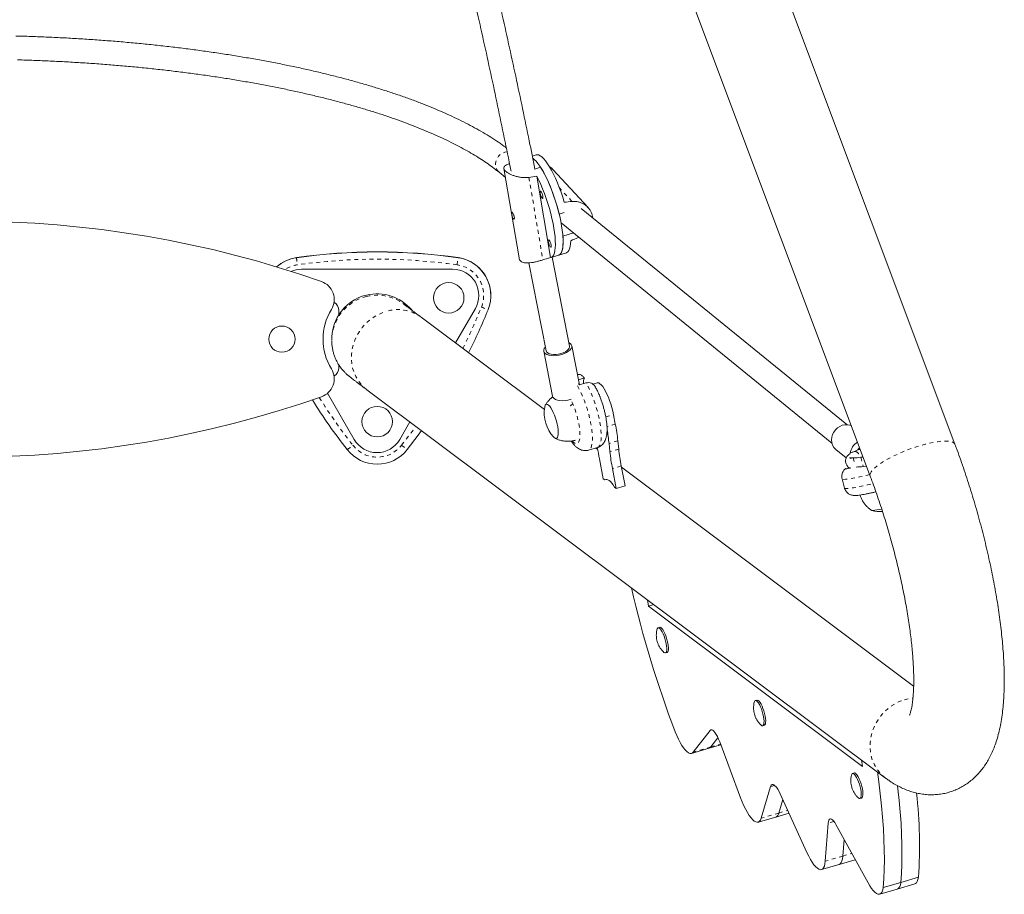
# Model space of a CAD drawing. Extents: x -61 to 289, y -9 to 550.
# Drawn here: x 130 to 156, y 84 to 107 of the extents above; entities that cross this region are included whole.
import ezdxf

# ---------------------------------------------------------------- set-up
doc = ezdxf.new("R2010")
doc.units = 0
doc.header["$LTSCALE"] = 0.125
doc.header["$MEASUREMENT"] = 0
doc.linetypes.add('PHANTOM', pattern=[0.5, 0.25, -0.05, 0.05, -0.05, 0.05, -0.05])
doc.layers.add('CONTOUR', color=7, linetype='CONTINUOUS')

msp = doc.modelspace()

# ---------------------------------------------------------------- linework, layer by layer
at = {"layer": 'CONTOUR', "linetype": 'Continuous', "lineweight": 15}
for p, q in [((154.63176, 95.80135), (141.02896, 132.05366)), ((138.80534, 131.2193), (152.40814, 94.96699)), ((143.64805, 103.39362), (143.54493, 103.3618)), ((143.76431, 103.06763), (143.61125, 103.02041)), ((142.67568, 102.93535), (142.84152, 102.80035)), ((142.80185, 103.03625), (143.19653, 100.68949)), ((144.02076, 100.69755), (143.66153, 102.83348)), ((145.00981, 102.00835), (144.08622, 103.01334)), ((144.25041, 101.83838), (144.37939, 101.87818)), ((144.25041, 101.83838), (144.25041, 101.83839)), ((151.79727, 96.31624), (144.82963, 101.98791)), ((144.29895, 101.614), (151.40271, 95.83153)), ((144.62637, 101.34748), (144.34744, 101.26142)), ((144.34744, 101.26142), (144.34744, 101.26142)), ((144.76481, 101.23479), (144.74456, 101.22458)), ((144.03578, 100.70075), (144.23807, 100.76316)), ((144.23807, 100.76316), (144.44036, 100.82557)), ((143.45715, 100.55988), (143.90618, 98.2541)), ((144.51966, 98.37357), (144.06472, 100.70967)), ((141.45559, 100.39373), (137.48909, 100.39373)), ((142.14309, 99.70624), (142.14309, 99.70693)), ((142.45658, 99.70504), (142.45658, 99.70761)), ((140.95307, 99.64374), (140.95307, 99.64355)), ((141.75307, 99.64355), (141.75307, 99.64374)), ((138.47234, 99.19924), (138.47234, 99.30881)), ((141.52986, 98.45988), (142.05098, 99.36249)), ((143.86279, 96.71301), (140.62891, 99.1345)), ((138.28484, 98.52436), (138.28484, 98.5224)), ((143.84484, 98.24216), (144.07462, 97.06221)), ((144.78084, 97.35937), (144.58101, 98.38552)), ((138.47234, 97.80881), (138.47234, 97.88264)), ((144.75435, 97.49543), (144.9104, 97.54133)), ((144.77883, 97.35878), (144.952, 97.40971)), ((145.24849, 97.4121), (145.13163, 97.37773)), ((138.1763, 97.14097), (138.87695, 95.92743)), ((139.20539, 97.2334), (152.80819, 87.04776)), ((139.07807, 96.39617), (139.07807, 96.39598)), ((139.87807, 96.39598), (139.87807, 96.39617)), ((140.06773, 95.92743), (140.33388, 96.3884)), ((145.72286, 96.33332), (145.67628, 96.57747)), ((145.58072, 95.60856), (145.55841, 95.82201)), ((145.81161, 95.67647), (145.78931, 95.88992)), ((145.02091, 95.64744), (145.2518, 95.71536)), ((145.25393, 95.67133), (145.21112, 95.70339)), ((151.50583, 95.667), (151.7795, 95.44424)), ((152.10554, 95.66314), (151.96786, 95.6064)), ((145.3071, 95.4198), (145.40668, 94.89775)), ((151.86825, 95.44926), (151.88928, 95.44685)), ((151.96364, 95.44533), (151.88928, 95.44685)), ((152.22064, 95.4667), (152.16092, 95.45937)), ((145.74675, 94.64311), (145.64717, 95.16516)), ((145.97764, 94.71102), (145.87806, 95.23307)), ((153.54765, 89.46109), (145.88454, 95.19915)), ((152.30979, 95.2291), (152.22568, 95.21878)), ((145.40668, 94.89775), (145.44919, 94.86592)), ((145.50145, 94.88129), (145.44919, 94.86592)), ((151.67044, 94.89289), (151.7352, 94.65229)), ((145.70424, 94.67494), (145.74675, 94.64311)), ((145.97764, 94.71102), (145.74675, 94.64311)), ((146.56473, 91.7228), (146.59692, 91.55404)), ((146.73562, 91.59484), (146.59692, 91.55404)), ((146.59692, 91.55404), (152.20807, 87.35247)), ((146.88707, 91.00028), (146.84377, 90.98755)), ((147.0378, 90.32789), (147.08109, 90.34063)), ((149.43759, 89.09048), (149.3943, 89.07774)), ((149.58832, 88.41808), (149.63162, 88.43082)), ((148.20825, 88.29658), (147.76696, 87.72707)), ((148.41484, 88.10306), (148.22875, 87.8629)), ((147.72242, 87.69463), (148.18422, 87.83046)), ((148.18422, 87.83046), (148.48824, 87.91988)), ((149.00938, 86.52728), (148.46064, 87.99361)), ((152.20807, 87.35247), (152.17588, 87.52123)), ((151.98812, 87.18067), (151.94482, 87.16794)), ((149.79408, 86.82592), (149.548, 85.99294)), ((150.74853, 85.094), (150.04971, 86.63451)), ((152.13885, 86.50828), (152.18214, 86.52101)), ((150.11602, 86.48834), (150.00979, 86.12877)), ((149.46962, 85.8889), (149.93141, 86.02473)), ((149.93141, 86.02473), (150.27984, 86.12721)), ((151.30784, 85.86166), (151.22883, 84.86538)), ((152.35132, 84.29435), (151.5095, 85.82464)), ((151.72488, 85.43312), (151.69063, 85.0012)), ((151.13075, 84.64507), (151.59254, 84.78089)), ((151.59254, 84.78089), (152.01527, 84.90523)), ((153.21132, 84.30928), (152.74952, 84.17346)), ((153.11835, 84.13583), (153.58014, 84.27165)), ((153.21132, 84.30928), (153.67311, 84.44511)), ((152.65656, 84), (153.11835, 84.13583))]:
    msp.add_line(p, q, dxfattribs=at)
at = {"layer": 'CONTOUR', "linetype": 'PHANTOM', "lineweight": 0}
for p, q in [((143.45751, 102.80335), (143.82159, 100.63858)), ((144.5853, 102.17158), (144.2583, 102.52739)), ((137.35825, 100.69757), (137.35825, 100.695)), ((141.5979, 100.695), (141.5979, 100.69757)), ((137.48909, 100.39442), (137.48909, 100.39373)), ((141.45559, 100.39373), (141.45559, 100.39442)), ((145.47244, 96.51752), (145.67628, 96.57747)), ((145.72286, 96.33332), (145.50384, 96.2689)), ((145.78931, 95.88992), (145.55841, 95.82201)), ((145.81161, 95.67647), (145.58072, 95.60856)), ((151.89705, 95.41797), (151.88928, 95.44685)), ((151.96364, 95.44533), (152.00883, 95.27743)), ((152.16092, 95.45937), (152.22568, 95.21878)), ((145.87806, 95.23307), (145.64717, 95.16516)), ((148.25803, 88.31122), (148.20825, 88.29658)), ((148.22875, 87.8629), (147.76696, 87.72707)), ((148.22875, 87.8629), (148.48171, 87.93731)), ((149.89439, 86.85543), (149.79408, 86.82592)), ((150.00979, 86.12877), (149.548, 85.99294)), ((150.00979, 86.12877), (150.24742, 86.19866)), ((151.45775, 85.90576), (151.30784, 85.86166)), ((151.69063, 85.0012), (151.22883, 84.86538)), ((151.69063, 85.0012), (151.92462, 85.07003))]:
    msp.add_line(p, q, dxfattribs=at)
at = {"layer": 'CONTOUR', "linetype": 'PHANTOM', "lineweight": 0, "flags": 128}
for points in [[(142.88563, 103.4758), (142.82576, 103.46499), (142.76497, 103.44052), (142.70923, 103.40377), (142.66115, 103.35645), (142.62297, 103.30077), (142.59648, 103.23933), (142.58292, 103.17501), (142.58292, 103.11082), (142.59648, 103.04976), (142.62297, 102.99468), (142.66115, 102.94816), (142.67568, 102.93535)], [(139.20539, 97.2334), (139.12735, 97.29846), (139.04662, 97.3827), (138.9761, 97.47634), (138.91661, 97.57827), (138.86885, 97.68731), (138.83338, 97.80217), (138.81062, 97.9215), (138.80083, 98.04391), (138.80413, 98.16797), (138.82047, 98.29221), (138.84968, 98.41518), (138.8914, 98.53544), (138.94515, 98.65158), (139.01029, 98.76224), (139.08606, 98.86611), (139.17158, 98.96199), (139.26584, 99.04875), (139.36773, 99.12537), (139.47607, 99.19095), (139.58958, 99.24473), (139.70693, 99.28606)], [(145.2518, 95.71536), (145.27877, 95.72968), (145.30339, 95.75779), (145.32334, 95.79874), (145.33833, 95.85195), (145.34817, 95.91669), (145.3527, 95.99204), (145.35186, 96.07695), (145.34568, 96.17023), (145.33423, 96.27057), (145.31767, 96.37657), (145.29624, 96.48675), (145.27024, 96.59956), (145.24003, 96.71343), (145.20603, 96.82675), (145.16872, 96.93794), (145.12862, 97.04544), (145.0863, 97.14776), (145.04234, 97.24345), (144.99736, 97.33118), (144.952, 97.40971)], [(144.72695, 97.33224), (144.73831, 97.31318), (144.78365, 97.23093), (144.82836, 97.13991), (144.87182, 97.04141), (144.91341, 96.93681), (144.95254, 96.82757), (144.98868, 96.71524), (145.0213, 96.60139), (145.04996, 96.48761), (145.07426, 96.37551), (145.09384, 96.26665), (145.10844, 96.16257), (145.11785, 96.06472), (145.12194, 95.97448), (145.12065, 95.89312), (145.114, 95.82177), (145.10208, 95.76144), (145.08506, 95.71298), (145.06319, 95.67706), (145.03675, 95.65419), (145.02082, 95.64742)], [(144.59372, 95.88721), (144.6004, 95.87983), (144.6366, 95.84589), (144.67041, 95.82486), (144.70119, 95.81713), (144.72837, 95.82285), (144.75144, 95.84191), (144.76997, 95.87395), (144.78362, 95.91837), (144.79213, 95.97436), (144.79535, 96.04086), (144.79321, 96.11664), (144.78575, 96.20028), (144.77312, 96.29024), (144.75554, 96.38482), (144.73335, 96.48227), (144.70696, 96.58078), (144.67686, 96.67851), (144.64361, 96.77364), (144.60784, 96.8644), (144.5702, 96.94909), (144.55562, 96.97919)], [(140.11725, 95.77582), (140.39957, 96.14747), (140.48984, 96.27161)], [(154.63176, 95.80135), (154.61663, 95.82615), (154.58742, 95.84926), (154.5457, 95.86692), (154.49196, 95.87892), (154.42681, 95.88512), (154.35104, 95.88545), (154.26552, 95.8799), (154.17126, 95.86854), (154.06937, 95.8515), (153.96103, 95.82898), (153.84752, 95.80124), (153.73017, 95.76862), (153.61036, 95.73149), (153.48949, 95.69028), (153.36897, 95.64549), (153.25023, 95.59763), (153.13464, 95.54728), (153.02358, 95.495), (152.91833, 95.44143), (152.82014, 95.38719), (152.73015, 95.33292), (152.64942, 95.27924), (152.5789, 95.22679), (152.51941, 95.17619), (152.47165, 95.12803), (152.43618, 95.08287), (152.41342, 95.04124), (152.40363, 95.00364), (152.40693, 94.97049), (152.40814, 94.96699)], [(151.96784, 95.60639), (151.98774, 95.61189), (152.02406, 95.61014)], [(152.39362, 95.00571), (152.33977, 94.9927), (152.23325, 94.96789), (152.13237, 94.94566), (152.03855, 94.92634), (151.95309, 94.91018), (151.8772, 94.89742), (151.81193, 94.88824), (151.7582, 94.88277), (151.71677, 94.88107), (151.68821, 94.88318), (151.67292, 94.88906), (151.67044, 94.8929)], [(151.7352, 94.65229), (151.74194, 94.64577), (151.76237, 94.64132), (151.79598, 94.64068), (151.84228, 94.64384), (151.90064, 94.65077), (151.97022, 94.66137), (152.05007, 94.67549), (152.13904, 94.69293), (152.2359, 94.71345), (152.33929, 94.73676), (152.44775, 94.76253), (152.47866, 94.7701)], [(152.80814, 87.0478), (152.73015, 87.11282), (152.64942, 87.19706), (152.5789, 87.2907), (152.51941, 87.39264), (152.47165, 87.50167), (152.43618, 87.61653), (152.41342, 87.73587), (152.40363, 87.85828), (152.40693, 87.98233), (152.42328, 88.10657), (152.45248, 88.22954), (152.4942, 88.3498), (152.54795, 88.46594), (152.61309, 88.5766), (152.68886, 88.68048), (152.77438, 88.77636), (152.86864, 88.86311), (152.97054, 88.93973), (153.07887, 89.00531), (153.19238, 89.05909), (153.30973, 89.10043)], [(153.30973, 89.10043), (153.42954, 89.12885), (153.52919, 89.14232)]]:
    msp.add_lwpolyline(points, dxfattribs=at)
at = {"layer": 'CONTOUR', "linetype": 'Continuous', "lineweight": 15, "flags": 128}
for points in [[(144.25041, 101.83838), (144.217, 101.96869), (144.1797, 102.0998), (144.13891, 102.23037), (144.09503, 102.35904), (144.04853, 102.48448), (143.99989, 102.60539), (143.94961, 102.72051), (143.89822, 102.82865), (143.84624, 102.92869), (143.79422, 103.01959), (143.74269, 103.10042), (143.69219, 103.17032), (143.64324, 103.22859), (143.59635, 103.27461), (143.55609, 103.3053)], [(144.38526, 102.15121), (144.34442, 102.28287), (144.30042, 102.41271), (144.25372, 102.53936), (144.20482, 102.66148), (144.15423, 102.77779), (144.10248, 102.88708), (144.05012, 102.98818), (143.99769, 103.08003), (143.94576, 103.16167), (143.89486, 103.23224), (143.84553, 103.291), (143.79829, 103.33732), (143.75364, 103.37072), (143.71205, 103.39085), (143.67396, 103.39749), (143.64805, 103.39362)], [(143.76431, 103.06763), (143.81612, 102.98245), (143.86819, 102.88758), (143.91998, 102.78399), (143.97097, 102.67277), (144.02062, 102.55506), (144.06842, 102.43209), (144.11387, 102.30512), (144.1565, 102.17549), (144.19587, 102.04452), (144.23158, 101.91358), (144.26324, 101.78403), (144.29054, 101.6572), (144.31318, 101.53442), (144.33094, 101.41695), (144.34363, 101.30602), (144.35112, 101.20276), (144.35334, 101.10826), (144.35025, 101.02349), (144.34189, 100.94934), (144.32835, 100.88656), (144.30977, 100.83581), (144.28634, 100.79762), (144.2583, 100.77239), (144.23807, 100.76316)], [(143.66153, 102.83348), (143.71377, 102.72977), (143.76522, 102.61821), (143.81536, 102.5), (143.86364, 102.37636), (143.90956, 102.24859), (143.95265, 102.11806), (143.99244, 101.98611), (144.02852, 101.85416), (144.0605, 101.72358), (144.08806, 101.59575), (144.11089, 101.47201), (144.12877, 101.35367), (144.1415, 101.24197), (144.14895, 101.13809), (144.15104, 101.04312), (144.14774, 100.95806), (144.1391, 100.8838), (144.1252, 100.82113), (144.10619, 100.77071), (144.08227, 100.73306), (144.0537, 100.70859), (144.02076, 100.69755)], [(143.82262, 102.30947), (143.81429, 102.34602), (143.80189, 102.38282), (143.7873, 102.41426), (143.77276, 102.43555), (143.76046, 102.44346), (143.75229, 102.43678), (143.74948, 102.41653), (143.75247, 102.38579), (143.7608, 102.34924), (143.7732, 102.31245), (143.78778, 102.28101), (143.80233, 102.25971), (143.81463, 102.2518), (143.8228, 102.25848), (143.8256, 102.27873), (143.82262, 102.30947)], [(144.23807, 100.76316), (144.24515, 100.76569), (144.27505, 100.78537), (144.30046, 100.81813), (144.32111, 100.86363), (144.3368, 100.9214), (144.34736, 100.99084), (144.35268, 101.07123), (144.35271, 101.16174), (144.34744, 101.26142)], [(144.03826, 101.02724), (144.02994, 101.06379), (144.01754, 101.10059), (144.00295, 101.13203), (143.98841, 101.15332), (143.97611, 101.16123), (143.96794, 101.15455), (143.96513, 101.1343), (143.96812, 101.10356), (143.97645, 101.06701), (143.98885, 101.03022), (144.00343, 100.99878), (144.01798, 100.97748), (144.03028, 100.96957), (144.03845, 100.97625), (144.04125, 100.9965), (144.03826, 101.02724)], [(144.44036, 100.82557), (144.44865, 100.8286), (144.4786, 100.84899), (144.50397, 100.88265), (144.5245, 100.92922), (144.53998, 100.98821), (144.55024, 101.05901), (144.55517, 101.14086)], [(138.29663, 98.35545), (138.28813, 98.43402), (138.28484, 98.5224)], [(143.88741, 98.35049), (143.8596, 98.31389), (143.84519, 98.27711), (143.84492, 98.24174), (143.85879, 98.20914), (143.88626, 98.18056), (143.92629, 98.15711), (143.97734, 98.13968), (144.03744, 98.12894), (144.10428, 98.1253), (144.1753, 98.12892), (144.24776, 98.13964), (144.31888, 98.15705), (144.38594, 98.18049), (144.44634, 98.20905), (144.49777, 98.24164), (144.53826, 98.277), (144.56624, 98.31378), (144.58065, 98.35057), (144.58093, 98.38594), (144.56706, 98.41854), (144.53958, 98.44711), (144.50089, 98.46996)], [(144.3571, 98.20271), (144.29521, 98.18143), (144.22947, 98.16635), (144.16296, 98.15816), (144.09879, 98.15725), (144.03995, 98.16366), (143.9892, 98.17709), (143.94891, 98.19692), (143.92097, 98.22222), (143.90667, 98.2518), (143.90618, 98.2541)], [(144.51966, 98.37357), (144.52096, 98.35991), (144.51373, 98.32654), (144.49244, 98.29258), (144.45808, 98.25962), (144.41225, 98.22918), (144.3571, 98.20271)], [(145.24849, 97.4121), (145.25984, 97.41408), (145.28874, 97.40903), (145.32078, 97.39061), (145.35529, 97.3592), (145.39158, 97.31544), (145.4289, 97.26022), (145.4665, 97.19467), (145.50361, 97.12011), (145.53948, 97.03808), (145.57337, 96.95023), (145.6046, 96.85836), (145.63252, 96.76433), (145.65658, 96.67006), (145.67628, 96.57747)], [(144.20727, 95.98174), (144.2186, 96.01613), (144.2247, 96.06229), (144.22536, 96.1188), (144.22058, 96.18394), (144.21049, 96.25575), (144.19541, 96.33203), (144.17579, 96.41046), (144.15223, 96.48868), (144.12544, 96.56429), (144.09623, 96.635), (144.0655, 96.69867), (144.03419, 96.75335), (144.00323, 96.7974), (143.97357, 96.82946), (143.94611, 96.84856), (143.92169, 96.85413), (143.90105, 96.84599), (143.88482, 96.82439), (143.87348, 96.79), (143.87115, 96.77771)], [(144.20727, 95.98174), (144.2186, 96.01613), (144.2247, 96.06229), (144.22536, 96.1188), (144.22058, 96.18394), (144.21049, 96.25575), (144.19541, 96.33203), (144.17579, 96.41046), (144.15223, 96.48868), (144.12544, 96.56429), (144.09623, 96.635), (144.0655, 96.69867), (144.03419, 96.75335), (144.00323, 96.7974), (143.97357, 96.82946), (143.94611, 96.84856), (143.92169, 96.85413), (143.90105, 96.84599), (143.88482, 96.82439), (143.87348, 96.79), (143.87115, 96.77771)], [(144.07462, 97.06221), (144.0747, 97.06179), (144.08857, 97.02919), (144.11605, 97.00062), (144.15608, 96.97716), (144.20712, 96.95973), (144.26722, 96.94899), (144.33406, 96.94536), (144.40508, 96.94897), (144.47754, 96.95969), (144.54867, 96.9771), (144.56594, 96.98243)], [(140.63959, 96.15948), (140.55064, 96.03719), (140.26475, 95.66083)], [(151.39247, 95.91584), (151.3992, 95.98614), (151.41912, 96.05536), (151.45147, 96.12083), (151.49501, 96.18003), (151.54806, 96.23069), (151.60859, 96.27087), (151.67426, 96.29902), (151.74256, 96.31406), (151.81086, 96.3154), (151.87654, 96.30301), (151.91172, 96.29001)], [(144.10184, 95.99339), (144.11851, 95.97667), (144.14597, 95.95757), (144.17039, 95.952), (144.19103, 95.96014), (144.20727, 95.98174)], [(144.10184, 95.99339), (144.11851, 95.97667), (144.14597, 95.95757), (144.17039, 95.952), (144.19103, 95.96014), (144.20727, 95.98174)], [(152.0826, 95.65368), (152.10525, 95.68228), (152.13093, 95.70578)], [(152.10554, 95.66314), (152.12542, 95.66863), (152.14457, 95.66944)], [(145.70424, 94.67494), (145.66706, 94.73362), (145.63043, 94.78338), (145.59487, 94.82354), (145.56086, 94.85353), (145.52886, 94.87296), (145.49932, 94.88156), (145.47264, 94.8792), (145.44919, 94.86592)], [(152.70573, 94.10361), (152.64325, 94.09), (152.58174, 94.07791), (152.52975, 94.06925), (152.48887, 94.06426), (152.46032, 94.06311), (152.44499, 94.06583), (152.44245, 94.06858)], [(152.70573, 94.10361), (152.64325, 94.09), (152.58174, 94.07791), (152.52975, 94.06925), (152.48887, 94.06426), (152.46032, 94.06311), (152.44499, 94.06583), (152.44436, 94.06621)], [(146.81411, 90.941), (146.82113, 90.96371), (146.8347, 90.98279), (146.85262, 90.98855), (146.87415, 90.98078), (146.89841, 90.95978), (146.9244, 90.92641), (146.95106, 90.88204), (146.97731, 90.82849), (147.00205, 90.76794), (147.02429, 90.70289), (147.04311, 90.63598), (147.05774, 90.56997), (147.06758, 90.50755), (147.07223, 90.45127), (147.0715, 90.40345), (147.06542, 90.36604), (147.05424, 90.34057), (147.03841, 90.32808), (147.01858, 90.32909), (146.99557, 90.34355), (146.98808, 90.35054)], [(146.88707, 91.00028), (146.89592, 91.00129), (146.91745, 90.99351), (146.9417, 90.97251), (146.9677, 90.93914), (146.99436, 90.89477), (147.0206, 90.84122), (147.04535, 90.78068), (147.06758, 90.71562), (147.0864, 90.64872), (147.10103, 90.5827), (147.11088, 90.52028), (147.11553, 90.46401), (147.1148, 90.41618), (147.10872, 90.37877), (147.09753, 90.3533), (147.0817, 90.34081), (147.08109, 90.34063)], [(149.36464, 89.03119), (149.37165, 89.0539), (149.38523, 89.07298), (149.40315, 89.07875), (149.42468, 89.07097), (149.44894, 89.04997), (149.47493, 89.0166), (149.50159, 88.97223), (149.52783, 88.91868), (149.55258, 88.85814), (149.57482, 88.79308), (149.59364, 88.72618), (149.60827, 88.66016), (149.61811, 88.59774), (149.62276, 88.54146), (149.62203, 88.49364), (149.61595, 88.45623), (149.60476, 88.43076), (149.58893, 88.41827), (149.56911, 88.41928), (149.5461, 88.43375), (149.53861, 88.44073)], [(149.43759, 89.09048), (149.44644, 89.09148), (149.46797, 89.08371), (149.49223, 89.0627), (149.51822, 89.02933), (149.54488, 88.98497), (149.57112, 88.93141), (149.59587, 88.87087), (149.61811, 88.80582), (149.63693, 88.73891), (149.65156, 88.6729), (149.6614, 88.61047), (149.66605, 88.5542), (149.66532, 88.50638), (149.65924, 88.46896), (149.64806, 88.44349), (149.63223, 88.43101), (149.63162, 88.43082)], [(147.76696, 87.72707), (147.74093, 87.70295), (147.71067, 87.69219), (147.67661, 87.69494), (147.63924, 87.71117), (147.59906, 87.74064), (147.55666, 87.78295), (147.51262, 87.83749), (147.46756, 87.90351), (147.42212, 87.98006), (147.37694, 88.06609), (147.33264, 88.16038), (147.28986, 88.2616)], [(148.46064, 87.99361), (148.43118, 88.06679), (148.40006, 88.13347), (148.36815, 88.19179), (148.33634, 88.24013), (148.30551, 88.27714), (148.27652, 88.30179), (148.25017, 88.31341), (148.2272, 88.31165), (148.20825, 88.29658)], [(148.22875, 87.8629), (148.20272, 87.83878), (148.18422, 87.83046)], [(148.18422, 87.83046), (148.20272, 87.83878), (148.22875, 87.8629)], [(151.91516, 87.12138), (151.92218, 87.1441), (151.93576, 87.16317), (151.95367, 87.16894), (151.9752, 87.16116), (151.99946, 87.14016), (152.02545, 87.10679), (152.05212, 87.06243), (152.07836, 87.00887), (152.1031, 86.94833), (152.12534, 86.88327), (152.14416, 86.81637), (152.15879, 86.75035), (152.16863, 86.68793), (152.17329, 86.63166), (152.17255, 86.58384), (152.16647, 86.54642), (152.15529, 86.52095), (152.13946, 86.50847), (152.11963, 86.50948), (152.09662, 86.52394), (152.08913, 86.53093)], [(151.98812, 87.18067), (151.99697, 87.18167), (152.0185, 87.1739), (152.04275, 87.1529), (152.06875, 87.11953), (152.09541, 87.07516), (152.12165, 87.02161), (152.1464, 86.96106), (152.16864, 86.89601), (152.18745, 86.8291), (152.20209, 86.76309), (152.21193, 86.70067), (152.21658, 86.64439), (152.21585, 86.59657), (152.20977, 86.55916), (152.19858, 86.53369), (152.18275, 86.5212), (152.18214, 86.52101)], [(152.5976, 87.20545), (152.63347, 86.94573), (152.67275, 86.62854), (152.70599, 86.3187), (152.73313, 86.01681), (152.75413, 85.72347), (152.76894, 85.43924), (152.77752, 85.16467), (152.77987, 84.90031), (152.77598, 84.64666), (152.76586, 84.40422), (152.74952, 84.17346)], [(149.89876, 86.85154), (149.88116, 86.86567), (149.86454, 86.8749), (149.84907, 86.87916), (149.8349, 86.87838), (149.8222, 86.87258), (149.81109, 86.86182), (149.80168, 86.84622), (149.79408, 86.82592)], [(153.21132, 84.30928), (153.22765, 84.54004), (153.23778, 84.78249), (153.24167, 85.03614), (153.23932, 85.3005), (153.23073, 85.57506), (153.21592, 85.85929), (153.19493, 86.15264), (153.16778, 86.45452), (153.13454, 86.76436), (153.12501, 86.84525)], [(153.12503, 86.84512), (153.13454, 86.76436), (153.16778, 86.45452), (153.19493, 86.15264), (153.21592, 85.85929), (153.23073, 85.57506), (153.23932, 85.3005), (153.24167, 85.03614), (153.23778, 84.78249), (153.22765, 84.54004), (153.21132, 84.30928)], [(149.548, 85.99294), (149.52947, 85.94563), (149.50587, 85.91173), (149.47753, 85.89173), (149.44489, 85.88593), (149.40843, 85.89442), (149.36868, 85.91708), (149.32625, 85.95356), (149.28175, 86.00332), (149.23586, 86.06563), (149.18924, 86.13955), (149.1426, 86.224), (149.09662, 86.31772), (149.052, 86.41932), (149.00938, 86.52728)], [(151.5095, 85.82464), (151.47753, 85.87784), (151.44613, 85.92031), (151.41617, 85.95085), (151.38849, 85.96864), (151.36385, 85.97316), (151.34295, 85.96429), (151.32636, 85.94229), (151.31455, 85.90776), (151.30784, 85.86166)], [(151.22883, 84.86538), (151.22006, 84.79589), (151.20578, 84.73841), (151.18619, 84.69378), (151.16159, 84.66268), (151.13234, 84.64555), (151.09888, 84.64267), (151.06171, 84.65406), (151.02136, 84.67957), (150.97846, 84.7188), (150.93362, 84.77119), (150.88752, 84.83594), (150.84085, 84.91211), (150.79428, 84.99856), (150.74853, 85.094)], [(151.69063, 85.0012), (151.68186, 84.93172), (151.66757, 84.87423), (151.64799, 84.82961), (151.62339, 84.7985), (151.59414, 84.78138), (151.59254, 84.78089)], [(151.59254, 84.78089), (151.59414, 84.78138), (151.62339, 84.7985), (151.64799, 84.82961), (151.66757, 84.87423), (151.68186, 84.93172), (151.69063, 85.0012)], [(152.74952, 84.17346), (152.73753, 84.11325), (152.72044, 84.06493), (152.69848, 84.02918), (152.67197, 84.0065), (152.64128, 83.99721), (152.60684, 84.00143), (152.56913, 84.01911), (152.52868, 84.05), (152.48607, 84.09367), (152.44189, 84.1495), (152.39676, 84.21671), (152.35132, 84.29435)], [(153.21132, 84.30928), (153.19932, 84.24908), (153.18223, 84.20076), (153.16027, 84.16501), (153.13376, 84.14233), (153.11835, 84.13583)], [(153.11835, 84.13583), (153.13376, 84.14233), (153.16027, 84.16501), (153.18223, 84.20076), (153.19932, 84.24908), (153.21132, 84.30928)], [(153.58014, 84.27165), (153.59555, 84.27815), (153.62207, 84.30084), (153.64402, 84.33659), (153.66112, 84.38491), (153.67311, 84.44511)]]:
    msp.add_lwpolyline(points, dxfattribs=at)
at = {"layer": 'CONTOUR', "linetype": 'Continuous', "lineweight": 15}
for centre, radius in [((141.35307, 99.64355), 0.4), ((136.97807, 98.55889), 0.3438), ((139.47807, 96.39598), 0.4)]:
    msp.add_circle(centre, radius, dxfattribs=at)
for centre, radius, start, end in [((128.72807, 73.65549), 28, 70.630035, 109.369965), ((139.47807, 85.84798), 15.00013, 81.875723, 98.124277), ((139.47807, 85.84541), 15.00013, 81.875723, 98.124277), ((137.49957, 99.7076), 1, 98.124246, 131.561134), ((137.49957, 99.70503), 1, 98.124251, 131.395461), ((141.45659, 99.70761), 0.99999, 0.000194, 81.875941), ((141.45659, 99.70504), 0.99999, 338.124361, 81.876059), ((137.48909, 99.70623), 0.6875, 89.999993, 113.306019), ((141.4556, 99.70624), 0.68749, 330.000024, 90.000395), ((137.84891, 99.5989), 0.5, 328.667269, 70.630035), ((141.35307, 99.64374), 0.4, 0.000371, 179.999629), ((139.47233, 98.56121), 1.1875, 103.578633, 147.362824), ((139.47234, 98.5612), 1.18751, 39.959891, 103.578773), ((138.22234, 99.30881), 0.25, 0, 60.942721), ((139.55723, 98.55889), 1.5, 148.667269, 211.332731), ((139.47234, 98.55881), 1.1875, 147.363102, 180.83103), ((128.46485, 104.92132), 14.99981, 333.384257, 338.124177), ((137.84891, 97.51887), 0.5, 289.369965, 31.332731), ((138.22234, 97.80881), 0.25, 299.06285, 0), ((143.65566, 96.6672), 1.31901, 31.621947, 33.455482), ((128.72807, 123.46228), 28, 250.630035, 289.369965), ((150.49135, 104.92135), 14.99987, 212.037048, 218.124582), ((139.47807, 96.39617), 0.4, 0.000371, 179.999629), ((144.80006, 96.62484), 0.94141, 170.655152, 222.125132), ((140.47329, 95.31989), 5.34649, 6.120366, 10.926514), ((140.34469, 95.26504), 5.24338, 6.097617, 10.096394), ((139.47234, 96.27118), 0.6875, 210.000371, 329.999629), ((151.70873, 95.90967), 0.31632, 178.88296, 230.100193), ((152.2943, 95.5089), 0.41343, 122.259949, 172.062021), ((139.47807, 96.27821), 1, 218.124697, 321.875303), ((138.76956, 94.16976), 6.65597, 10.824892, 13.407389), ((150.89673, 96.17859), 5.34649, 186.120366, 190.926514), ((151.12763, 96.2465), 5.34649, 186.120366, 190.926514), ((151.95677, 96.93471), 1.48939, 270.264083, 277.87843), ((152.01423, 96.76689), 1.56249, 270.940135, 277.777701), ((152.68363, 94.97609), 0.94141, 255.540568, 272.728514), ((175.75028, 98.966), 30.40691, 193.168989, 200.612056), ((149.57269, 86.46373), 0.50667, 19.698486, 49.943511), ((141.39167, 85.27238), 12.30927, 356.146411, 6.435911), ((149.87975, 86.14519), 0.13107, 293.211893, 352.800954)]:
    msp.add_arc(centre, radius, start, end, dxfattribs=at)
at = {"layer": 'CONTOUR', "linetype": 'PHANTOM', "lineweight": 0}
for centre, radius, start, end in [((137.49957, 99.70426), 0.8125, 98.12426, 122.794801), ((218.41431, 112.12327), 81.85775, 188.0253576, 188.1571303), ((139.47807, 85.84465), 14.81262, 81.875723, 98.124277), ((60.54184, 112.12327), 81.85775, 351.8428697, 351.9746424), ((141.45659, 99.70427), 0.81249, 338.124387, 81.876033), ((139.47234, 98.52238), 1.18751, 50.303577, 103.578733), ((139.47233, 98.5224), 1.18749, 103.578505, 179.999837), ((140.01811, 98.29897), 1.03499, 53.83208, 107.497589), ((128.46485, 104.92055), 14.81231, 333.51734, 338.124177), ((146.80436, 110.71714), 12.21252, 247.904368, 248.782702), ((150.49136, 104.92058), 14.81237, 212.201483, 218.124582), ((144.77263, 96.57244), 0.33014, 121.737476, 134.773521), ((129.94118, 107.03762), 14.35262, 307.564949, 308.311557), ((139.47807, 96.27744), 0.8125, 218.124696, 321.875304), ((149.01497, 107.03762), 14.35262, 231.688443, 232.435051), ((151.98299, 95.46662), 0.14928, 33.186689, 74.029851)]:
    msp.add_arc(centre, radius, start, end, dxfattribs=at)
at = {"layer": 'CONTOUR', "linetype": 'Continuous', "lineweight": 15}
for centre, major_axis, ratio, start_param, end_param in [((140.62619, 101.05506), (7.51663, 1.67099), 0.15537756, 1.12084603, 1.15030698), ((147.05765, 103.03931), (7.26083, 0.96336), 0.07798344, 4.32514636, 4.35460731), ((147.05765, 103.03931), (6.85852, 3.34111), 0.08751177, 4.2966442, 4.32610515), ((140.62619, 101.05506), (7.51663, 1.67099), 0.15537756, 5.11666598, 5.14612693)]:
    msp.add_ellipse(centre, major_axis=major_axis, ratio=ratio, start_param=start_param, end_param=end_param, dxfattribs=at)
for points, knots in [([(143.61332, 103.02105), (143.56417, 103.26736), (143.45915, 103.79357), (143.29131, 104.60484), (143.11133, 105.45355), (142.92558, 106.30626), (142.73424, 107.16271), (142.5374, 108.02273), (142.33465, 108.88642), (142.17251, 109.56534), (142.07609, 109.95739), (142.05103, 110.0593)], [0, 0, 0, 0, 0.1069172, 0.22841405, 0.34990758, 0.47139794, 0.59288524, 0.71436961, 0.83585119, 0.95733007, 1, 1, 1, 1]), ([(141.4687, 109.80971), (141.52105, 109.59477), (141.64368, 109.09127), (141.83017, 108.30303), (142.02916, 107.44458), (142.22242, 106.58983), (142.41011, 105.73883), (142.59228, 104.89164), (142.76838, 104.04881), (142.90018, 103.40533), (142.97134, 103.04431), (142.9877, 102.96133)], [0, 0, 0, 0, 0.09260902, 0.21694464, 0.34127757, 0.46560768, 0.58993487, 0.71425899, 0.83857993, 0.96289755, 1, 1, 1, 1]), ([(142.86345, 103.57891), (142.84322, 103.59416), (142.7637, 103.65413), (142.61328, 103.75632), (142.41235, 103.88547), (142.19977, 104.01197), (141.97675, 104.13598), (141.74324, 104.2574), (141.49952, 104.37621), (141.24578, 104.49236), (140.98223, 104.60582), (140.70907, 104.71654), (140.42653, 104.82447), (140.13481, 104.92957), (139.83414, 105.03179), (139.52474, 105.13108), (139.20685, 105.22738), (138.88071, 105.32065), (138.54657, 105.41083), (138.20469, 105.49786), (137.85532, 105.5817), (137.49874, 105.66229), (137.13523, 105.73958), (136.76505, 105.81352), (136.38851, 105.88406), (136.00589, 105.95116), (135.6175, 106.01475), (135.22363, 106.07482), (134.8246, 106.1313), (134.42073, 106.18416), (134.01233, 106.23336), (133.59972, 106.27888), (133.18323, 106.32066), (132.7632, 106.35869), (132.33995, 106.39294), (131.91382, 106.42338), (131.48515, 106.44997), (131.0543, 106.47278), (130.62153, 106.49148), (130.27096, 106.50416), (130.0644, 106.50919), (130.003, 106.51068)], [0, 0, 0, 0, 0.00914362, 0.03595768, 0.06276556, 0.0895554, 0.11632023, 0.14305617, 0.16976146, 0.19643581, 0.22307989, 0.24969495, 0.2762826, 0.30284459, 0.32938277, 0.35589894, 0.38239485, 0.40887218, 0.43533247, 0.46177718, 0.48820766, 0.51462513, 0.54103076, 0.56742557, 0.59381053, 0.62018652, 0.64655436, 0.67291479, 0.69926851, 0.72561614, 0.75195828, 0.77829548, 0.80462824, 0.83095705, 0.85728236, 0.88360458, 0.90992413, 0.93624137, 0.96255669, 0.98887044, 1, 1, 1, 1]), ([(130.04572, 105.88443), (130.08146, 105.88356), (130.26055, 105.87919), (130.58189, 105.86749), (131.00924, 105.84923), (131.43458, 105.82683), (131.85767, 105.80073), (132.2781, 105.77083), (132.69555, 105.73719), (133.10965, 105.69983), (133.52005, 105.6588), (133.9264, 105.61412), (134.32837, 105.56584), (134.7256, 105.514), (135.11775, 105.45865), (135.50451, 105.39984), (135.88552, 105.33762), (136.26048, 105.27206), (136.62905, 105.20322), (136.99091, 105.13116), (137.34577, 105.05596), (137.6933, 104.97768), (138.03321, 104.8964), (138.36521, 104.81221), (138.68899, 104.72519), (139.00429, 104.63544), (139.31081, 104.54304), (139.6083, 104.44809), (139.89648, 104.35072), (140.1751, 104.25101), (140.44392, 104.14909), (140.70269, 104.04509), (140.95119, 103.93913), (141.18919, 103.83135), (141.41649, 103.72189), (141.63289, 103.6109), (141.83821, 103.49855), (142.03227, 103.38499), (142.215, 103.27042), (142.38599, 103.155), (142.54021, 103.04326), (142.63235, 102.96986), (142.67568, 102.93535)], [0, 0, 0, 0, 0.00641153, 0.03213002, 0.05784726, 0.08356293, 0.10927669, 0.13498817, 0.160697, 0.1864028, 0.21210515, 0.23780363, 0.26349777, 0.28918709, 0.31487106, 0.34054912, 0.36622067, 0.39188505, 0.41754158, 0.44318947, 0.46882791, 0.494456, 0.52007277, 0.54567715, 0.571268, 0.59684407, 0.62240401, 0.64794636, 0.67346956, 0.69897194, 0.72445172, 0.74990708, 0.77533612, 0.80073696, 0.82610777, 0.85144693, 0.87675316, 0.90202574, 0.92726484, 0.95247192, 0.97765034, 1, 1, 1, 1]), ([(143.45751, 102.80335), (143.42733, 102.80005), (143.36696, 102.79346), (143.27528, 102.79791), (143.18617, 102.81141), (143.10003, 102.83327), (143.01948, 102.86197), (142.94742, 102.89558), (142.88786, 102.93158), (142.84318, 102.96736), (142.81429, 103.00145), (142.80015, 103.033), (142.80054, 103.06217), (142.81457, 103.08962), (142.84249, 103.1155), (142.88603, 103.14094), (142.92173, 103.15787), (142.94595, 103.16688), (142.94699, 103.16727)], [0, 0, 0, 0, 0.06655648, 0.13314176, 0.19952267, 0.26591242, 0.33559728, 0.40525983, 0.47370455, 0.54212841, 0.60584795, 0.66957605, 0.73218105, 0.79480455, 0.86089869, 0.92699863, 0.99688946, 1, 1, 1, 1]), ([(143.99763, 103.07921), (144.00234, 103.07721), (144.02914, 103.06583), (144.05886, 103.04363), (144.07952, 103.01853), (144.08481, 103.01211)], [0, 0, 0, 0, 0.13703235, 0.7792106, 1, 1, 1, 1]), ([(144.5853, 102.17158), (144.61471, 102.17298), (144.67353, 102.17578), (144.76063, 102.16008), (144.84333, 102.13085), (144.92087, 102.08788), (144.99029, 102.03196), (145.04884, 101.96496), (145.09206, 101.8898), (145.11894, 101.81628), (145.12358, 101.76778), (145.12556, 101.74702)], [0, 0, 0, 0, 0.112179625, 0.22440778, 0.33629149, 0.448190091, 0.565642528, 0.683057368, 0.798419593, 0.913746637, 1, 1, 1, 1]), ([(143.04664, 101.71512), (143.04298, 101.72006), (143.03568, 101.72994), (143.02587, 101.75527), (143.01751, 101.78494), (143.0107, 101.81631), (143.00563, 101.8452), (143.00275, 101.86835), (143.00277, 101.88356), (143.00655, 101.88941), (143.01453, 101.88528), (143.02619, 101.87184), (143.04008, 101.85077), (143.05421, 101.82407), (143.06621, 101.79427), (143.07386, 101.76464), (143.07598, 101.73861), (143.07271, 101.71894), (143.06509, 101.70806), (143.05568, 101.70702), (143.04929, 101.71274), (143.04664, 101.71512)], [0, 0, 0, 0, 0.05315596, 0.10629361, 0.15990903, 0.21386815, 0.26729838, 0.32014999, 0.37327567, 0.42709625, 0.48095886, 0.53415223, 0.58701039, 0.64036439, 0.69429988, 0.74799449, 0.80098186, 0.85390695, 0.9075014, 0.96146286, 1, 1, 1, 1]), ([(143.82159, 100.63858), (143.79228, 100.63013), (143.73364, 100.61321), (143.6465, 100.59073), (143.56271, 100.57252), (143.48235, 100.56), (143.4074, 100.55545), (143.34013, 100.56049), (143.28396, 100.57681), (143.24055, 100.60315), (143.21235, 100.63971), (143.19826, 100.66904), (143.19734, 100.68761), (143.19724, 100.68959)], [0, 0, 0, 0, 0.09828279, 0.19660809, 0.29463162, 0.3926682, 0.4955706, 0.59844006, 0.69951119, 0.80055149, 0.89464502, 0.98875118, 1, 1, 1, 1]), ([(140.62891, 99.1345), (140.61315, 99.14631), (140.56769, 99.18036), (140.49964, 99.23142), (140.42809, 99.28523), (140.36666, 99.33158), (140.31552, 99.37032), (140.27685, 99.39978), (140.25006, 99.42037), (140.23565, 99.43154), (140.2293, 99.43658), (140.23042, 99.43568), (140.23058, 99.43555)], [0, 0, 0, 0, 0.06883035, 0.198582, 0.32794481, 0.45660198, 0.58408313, 0.70947696, 0.81703377, 0.91179835, 0.98774844, 1, 1, 1, 1]), ([(138.28484, 98.5224), (138.28551, 98.48321), (138.28646, 98.42729), (138.29514, 98.37212), (138.29773, 98.35562)], [0, 0, 0, 0, 0.70085482, 1, 1, 1, 1]), ([(138.29773, 98.35562), (138.3, 98.33818), (138.30661, 98.28736), (138.32667, 98.20574), (138.35635, 98.11253), (138.39254, 98.02535), (138.4334, 97.94498), (138.47725, 97.87257), (138.52154, 97.80963), (138.56319, 97.75752), (138.59969, 97.71635), (138.63018, 97.68467), (138.65539, 97.6601), (138.67643, 97.64061), (138.69443, 97.62462), (138.71052, 97.61082), (138.72589, 97.598), (138.7422, 97.58473), (138.76332, 97.56793), (138.79186, 97.54567), (138.83162, 97.51511), (138.88232, 97.47649), (138.94216, 97.43117), (139.01216, 97.37839), (139.09061, 97.31942), (139.15678, 97.2698), (139.19664, 97.23995), (139.20539, 97.2334)], [0, 0, 0, 0, 0.01605644, 0.04677618, 0.07658456, 0.10538091, 0.1329785, 0.15905781, 0.1830307, 0.20401187, 0.22152402, 0.23629452, 0.24970153, 0.26319171, 0.27788726, 0.29522642, 0.31721213, 0.34689974, 0.39020029, 0.4643758, 0.55157153, 0.63486643, 0.72308666, 0.80858607, 0.89285873, 0.9764993, 1, 1, 1, 1]), ([(144.9104, 97.54133), (144.89275, 97.56229), (144.85739, 97.60429), (144.78996, 97.63629), (144.74437, 97.63451), (144.72739, 97.63385)], [0, 0, 0, 0, 0.38481063, 0.77095505, 1, 1, 1, 1]), ([(144.88418, 97.38976), (144.884, 97.3954), (144.88291, 97.42915), (144.88837, 97.47656), (144.89837, 97.51929), (144.90769, 97.53636), (144.9104, 97.54133)], [0, 0, 0, 0, 0.07559667, 0.452538, 0.84037718, 1, 1, 1, 1]), ([(144.952, 97.40971), (144.97666, 97.4144), (145.02596, 97.42377), (145.09751, 97.40496), (145.15291, 97.36932), (145.17836, 97.33636), (145.18892, 97.32268)], [0, 0, 0, 0, 0.266214265, 0.532149045, 0.805765097, 1, 1, 1, 1]), ([(145.18892, 97.32268), (145.2061, 97.29157), (145.24095, 97.22845), (145.28417, 97.13696), (145.30788, 97.07671), (145.31615, 97.05571)], [0, 0, 0, 0, 0.38764544, 0.78652793, 1, 1, 1, 1]), ([(144.08444, 97.04868), (144.08388, 97.04831), (144.05852, 97.03157), (144.0146, 96.99107), (143.95529, 96.92816), (143.91361, 96.87363), (143.89429, 96.83929), (143.88869, 96.82935)], [0, 0, 0, 0, 0.00681104, 0.30791973, 0.60045689, 0.88432732, 1, 1, 1, 1]), ([(145.25111, 95.71683), (145.25973, 95.71895), (145.28803, 95.72591), (145.33102, 95.74986), (145.37714, 95.78523), (145.41483, 95.82734), (145.44518, 95.87434), (145.46921, 95.92689), (145.48784, 95.98721), (145.50107, 96.05877), (145.50773, 96.14243), (145.5072, 96.23549), (145.5002, 96.3327), (145.48783, 96.43151), (145.47071, 96.53178), (145.44925, 96.63319), (145.42377, 96.73497), (145.39466, 96.83632), (145.36202, 96.93571), (145.33577, 97.00938), (145.3198, 97.04797), (145.31654, 97.05586)], [0, 0, 0, 0, 0.01846451, 0.06054011, 0.10143115, 0.14233318, 0.18461104, 0.23005041, 0.28116393, 0.34110559, 0.41072396, 0.48158662, 0.54881813, 0.61343751, 0.67648268, 0.73859007, 0.80016188, 0.86148129, 0.9227777, 0.98420962, 1, 1, 1, 1]), ([(144.14164, 95.96045), (144.14544, 95.9583), (144.17501, 95.94154), (144.23535, 95.91892), (144.32181, 95.89403), (144.41187, 95.88039), (144.50328, 95.87769), (144.59441, 95.88509), (144.6533, 95.8997), (144.68249, 95.90695)], [0, 0, 0, 0, 0.02359239, 0.18356921, 0.34557331, 0.50893871, 0.67321479, 0.8380839, 1, 1, 1, 1]), ([(144.56548, 95.88499), (144.57437, 95.87152), (144.6007, 95.83159), (144.64541, 95.77848), (144.6989, 95.72665), (144.75172, 95.6882), (144.80498, 95.66034), (144.86067, 95.64186), (144.91845, 95.63387), (144.97279, 95.63503), (145.00591, 95.64459), (145.02017, 95.6487)], [0, 0, 0, 0, 0.08614202, 0.25542964, 0.40210983, 0.52346612, 0.63203292, 0.73356982, 0.8313603, 0.9273805, 1, 1, 1, 1]), ([(151.96786, 95.6064), (151.95656, 95.60151), (151.92155, 95.58635), (151.87455, 95.55884), (151.8296, 95.52136), (151.79734, 95.48221), (151.7747, 95.43903), (151.76201, 95.39083), (151.7615, 95.34032), (151.7735, 95.29183), (151.795, 95.24912), (151.82475, 95.21214), (151.85036, 95.18754), (151.86761, 95.17654), (151.87092, 95.17443)], [0, 0, 0, 0, 0.06432821, 0.19945909, 0.3012804, 0.39064058, 0.47357595, 0.55353056, 0.64005758, 0.72225798, 0.8029743, 0.88664696, 0.97822054, 1, 1, 1, 1]), ([(152.80819, 87.04776), (152.83618, 87.02727), (152.90802, 86.97469), (153.02621, 86.89858), (153.16202, 86.82273), (153.29671, 86.75928), (153.43095, 86.70725), (153.56529, 86.66617), (153.70485, 86.63471), (153.84962, 86.61424), (153.99889, 86.60633), (154.14622, 86.61157), (154.29072, 86.62966), (154.43156, 86.66019), (154.56787, 86.70264), (154.6988, 86.75638), (154.82362, 86.82071), (154.94181, 86.89487), (155.05306, 86.97821), (155.15722, 87.07017), (155.25434, 87.1704), (155.34461, 87.27879), (155.42831, 87.3956), (155.5058, 87.52144), (155.57739, 87.6574), (155.6433, 87.80491), (155.7035, 87.96559), (155.75763, 88.1407), (155.80497, 88.33044), (155.84474, 88.53342), (155.87634, 88.7467), (155.89976, 88.96712), (155.91542, 89.1924), (155.92395, 89.42168), (155.92589, 89.65474), (155.92172, 89.89161), (155.91179, 90.13235), (155.89638, 90.37699), (155.87571, 90.62552), (155.84997, 90.87782), (155.81931, 91.13373), (155.78387, 91.39305), (155.74377, 91.65552), (155.69913, 91.92083), (155.65007, 92.18866), (155.59669, 92.45865), (155.53913, 92.73042), (155.47748, 93.00356), (155.41187, 93.27768), (155.34243, 93.55234), (155.26926, 93.82711), (155.19252, 94.10154), (155.11231, 94.3752), (155.02878, 94.64764), (154.94206, 94.91839), (154.8523, 95.18703), (154.75961, 95.45306), (154.68557, 95.65735), (154.64246, 95.77273), (154.63176, 95.80135)], [0, 0, 0, 0, 0.01133037, 0.02907943, 0.04568497, 0.06133441, 0.07620349, 0.09044979, 0.10420753, 0.11907028, 0.13346938, 0.14748344, 0.16120749, 0.17472138, 0.18809565, 0.20139303, 0.21466318, 0.22797556, 0.24140497, 0.25503485, 0.2689608, 0.28329409, 0.29816496, 0.31372465, 0.3301442, 0.34760479, 0.36626962, 0.38622292, 0.40737569, 0.42940083, 0.45181495, 0.474099, 0.49605778, 0.51764746, 0.53888925, 0.55982595, 0.58050297, 0.60096152, 0.62123691, 0.64135872, 0.66135154, 0.68123588, 0.70102888, 0.72074502, 0.74039662, 0.75999426, 0.77954717, 0.79906347, 0.81855043, 0.83801464, 0.8574622, 0.87689881, 0.89632995, 0.91576097, 0.93519556, 0.95463893, 0.97409664, 0.99357448, 1, 1, 1, 1]), ([(151.7662, 95.1678), (151.75948, 95.16241), (151.74417, 95.15012), (151.71861, 95.12261), (151.69331, 95.08561), (151.67336, 95.04113), (151.66206, 94.99116), (151.66011, 94.9405), (151.66756, 94.90826), (151.67103, 94.89326)], [0, 0, 0, 0, 0.11161015, 0.25454575, 0.39908972, 0.54959045, 0.70470663, 0.86258728, 1, 1, 1, 1]), ([(151.76242, 95.16281), (151.76215, 95.16253), (151.7594, 95.15965), (151.77343, 95.15971), (151.80697, 95.16332), (151.85053, 95.17048), (151.88845, 95.1777), (151.90137, 95.18016)], [0, 0, 0, 0, 0.02933868, 0.30754786, 0.57798014, 0.85626493, 1, 1, 1, 1]), ([(152.40814, 94.96699), (152.42328, 94.9264), (152.46715, 94.80872), (152.53826, 94.61086), (152.62059, 94.37268), (152.70052, 94.13144), (152.77788, 93.88782), (152.85243, 93.64244), (152.92397, 93.39597), (152.99232, 93.14906), (153.05729, 92.90237), (153.11872, 92.65658), (153.17645, 92.41233), (153.23034, 92.17029), (153.28028, 91.93112), (153.32614, 91.69548), (153.36785, 91.46404), (153.4053, 91.23746), (153.43846, 91.01642), (153.46728, 90.80156), (153.49175, 90.59357), (153.51187, 90.3931), (153.52769, 90.20082), (153.53928, 90.0174), (153.54674, 89.84349), (153.55024, 89.67976), (153.54999, 89.52684), (153.54625, 89.38535), (153.53937, 89.2559), (153.52975, 89.13904), (153.51793, 89.03528), (153.5045, 88.94502), (153.49019, 88.8686), (153.47583, 88.80614), (153.46241, 88.75779), (153.45079, 88.72295), (153.44287, 88.70262), (153.43869, 88.6942), (153.43965, 88.69596), (153.4398, 88.69624)], [0, 0, 0, 0, 0.015708917, 0.045539605, 0.075407346, 0.105312645, 0.13524558, 0.165196723, 0.195156975, 0.225116573, 0.255064501, 0.284991687, 0.31488875, 0.344745835, 0.374552448, 0.404297271, 0.433967961, 0.463550926, 0.493031077, 0.522391555, 0.551613422, 0.580675332, 0.609553185, 0.638219759, 0.666644378, 0.694792615, 0.722626116, 0.750102619, 0.777176288, 0.80379851, 0.829919353, 0.855489899, 0.880465625, 0.904810999, 0.928505232, 0.951548935, 0.973971118, 0.995835684, 1, 1, 1, 1]), ([(151.73599, 94.65269), (151.73662, 94.6493), (151.74061, 94.62775), (151.75843, 94.59224), (151.78765, 94.55018), (151.82227, 94.51751), (151.85876, 94.49335), (151.89522, 94.47681), (151.92993, 94.46653), (151.96252, 94.46086), (151.99503, 94.4583), (152.03338, 94.45828), (152.08063, 94.46156), (152.13958, 94.46874), (152.20811, 94.47954), (152.28362, 94.4934), (152.36656, 94.51026), (152.45422, 94.52962), (152.51832, 94.54436), (152.5536, 94.55307), (152.55737, 94.554)], [0, 0, 0, 0, 0.00882176, 0.05615868, 0.09987007, 0.14085374, 0.17972067, 0.21699498, 0.25367987, 0.29192609, 0.33509784, 0.38999052, 0.47255755, 0.56319201, 0.64780461, 0.73687216, 0.82261015, 0.90674643, 0.99003534, 1, 1, 1, 1]), ([(152.14234, 94.46951), (152.15019, 94.44579), (152.16791, 94.39225), (152.20816, 94.31497), (152.25879, 94.23875), (152.31669, 94.17136), (152.37931, 94.11237), (152.42526, 94.0799), (152.44777, 94.06399)], [0, 0, 0, 0, 0.14468532, 0.32647881, 0.5028792, 0.67415699, 0.84040422, 1, 1, 1, 1]), ([(146.81397, 90.93649), (146.8108, 90.92186), (146.80292, 90.88541), (146.79802, 90.82686), (146.79813, 90.76259), (146.8044, 90.69668), (146.81498, 90.65305), (146.82068, 90.62953)], [0, 0, 0, 0, 0.14462172, 0.36023639, 0.56654486, 0.76642242, 1, 1, 1, 1]), ([(146.82068, 90.62953), (146.82548, 90.61399), (146.83771, 90.57442), (146.86426, 90.51615), (146.90075, 90.45472), (146.9405, 90.40035), (146.97161, 90.36833), (146.98611, 90.35341)], [0, 0, 0, 0, 0.14961783, 0.38103966, 0.58900952, 0.80852889, 1, 1, 1, 1]), ([(149.36449, 89.02668), (149.36133, 89.01205), (149.35345, 88.9756), (149.34855, 88.91705), (149.34866, 88.85278), (149.35493, 88.78688), (149.36551, 88.74324), (149.37121, 88.71972)], [0, 0, 0, 0, 0.14462172, 0.36023639, 0.56654486, 0.76642242, 1, 1, 1, 1]), ([(149.37121, 88.71972), (149.37601, 88.70419), (149.38823, 88.66461), (149.41479, 88.60634), (149.45127, 88.54492), (149.49103, 88.49055), (149.52214, 88.45852), (149.53663, 88.4436)], [0, 0, 0, 0, 0.14961783, 0.38103966, 0.58900952, 0.80852889, 1, 1, 1, 1]), ([(151.91502, 87.11687), (151.91185, 87.10224), (151.90397, 87.0658), (151.89907, 87.00724), (151.89918, 86.94298), (151.90546, 86.87707), (151.91603, 86.83343), (151.92173, 86.80992)], [0, 0, 0, 0, 0.14462172, 0.36023639, 0.56654486, 0.76642242, 1, 1, 1, 1]), ([(151.92173, 86.80992), (151.92653, 86.79438), (151.93876, 86.75481), (151.96532, 86.69653), (152.0018, 86.63511), (152.04156, 86.58074), (152.07266, 86.54872), (152.08716, 86.5338)], [0, 0, 0, 0, 0.14961783, 0.38103966, 0.58900952, 0.80852889, 1, 1, 1, 1])]:
    msp.add_open_spline(points, degree=3, knots=knots, dxfattribs=at)

doc.saveas('drawing.dxf')
